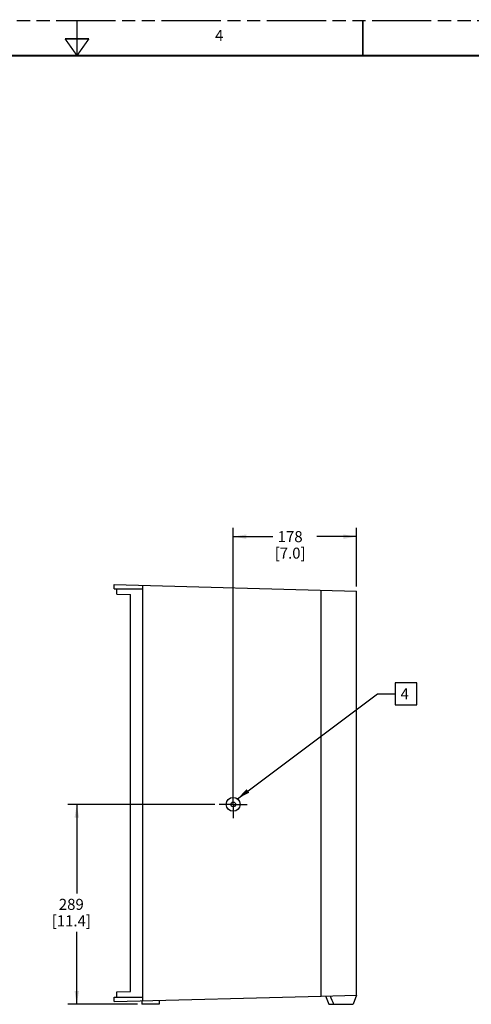
# Model space of a CAD drawing. Units: inches. Extents: x 0 to 136, y 0 to 88.
# Drawn here: x 64 to 89, y 32 to 88 of the extents above; entities that cross this region are included whole.
import ezdxf

# ---------------------------------------------------------------- set-up
doc = ezdxf.new("R2010")
doc.units = ezdxf.units.IN
doc.header["$LTSCALE"] = 7.48
doc.header["$MEASUREMENT"] = 0
doc.linetypes.add('CENTER', pattern=[0.6, 0.375, -0.075, 0.075, -0.075])
doc.linetypes.add('PHANTOM', pattern=[0.8, 0.45, -0.05, 0.1, -0.05, 0.1, -0.05])
doc.layers.get('0').update_dxf_attribs({"linetype": 'CONTINUOUS'})
for name, color, linetype in [('3_AXES_OTHER', 7, 'CONTINUOUS'), ('7_ALL_ROUNDS', 7, 'CONTINUOUS'), ('DEFAULT_3', 7, 'PHANTOM')]:
    doc.layers.add(name, color=color, linetype=linetype)
doc.styles.get("Standard").update_dxf_attribs({"font": 'txt', "width": 0.8})
doc.dimstyles.new('DIMSTYLE_1', dxfattribs={"dimtxt": 0.625, "dimasz": 0.75, "dimexe": 0.125, "dimexo": 0.0625, "dimgap": 0.078125, "dimtad": 0, "dimtih": 1, "dimtoh": 1, "dimdec": 0, "dimzin": 0, "dimdsep": 46, "dimtxsty": 'STANDARD', "dimblk": '_FILLED', "dimblk1": '_FILLED', "dimblk2": '_FILLED', "dimcen": 0.09, "dimadec": 0, "dimazin": 0, "dimtfac": 1, "dimtdec": 0, "dimtofl": 0, "dimtmove": 0, "dimatfit": 3, "dimldrblk": '_FILLED', "dimfxl": 1, "dimtolj": 1, "dimtzin": 0, "dimarcsym": 0})
doc.dimstyles.get("Standard").update_dxf_attribs({"dimtxt": 0.625, "dimasz": 0.75, "dimexe": 0.125, "dimexo": 0.0625, "dimgap": 0.09, "dimtad": 0, "dimtih": 1, "dimtoh": 1, "dimdec": 3, "dimzin": 0, "dimdsep": 46, "dimtxsty": 'STANDARD', "dimblk": '_FILLED', "dimblk1": '_FILLED', "dimblk2": '_FILLED', "dimcen": 0.09, "dimadec": 0, "dimazin": 0, "dimtol": 1, "dimtp": 0.01, "dimtm": 0.01, "dimtfac": 1, "dimtdec": 3, "dimtofl": 0, "dimtmove": 0, "dimatfit": 3, "dimldrblk": '_FILLED', "dimfxl": 1, "dimtolj": 1, "dimtzin": 0, "dimarcsym": 0})

# ---------------------------------------------------------------- blocks, each defined once
blk = doc.blocks.new('_FILLED')
at = {"color": 0, "linetype": 'BYBLOCK'}
blk.add_solid([(0, 0), (-1, 0.167), (-1, -0.167)], dxfattribs=at)
blk = doc.blocks.new('*D8')
at = {"color": 2, "linetype": 'CONTINUOUS'}
for p, q in [((75.882, 44.201), (75.882, 59.153)), ((82.89, 55.81), (82.89, 59.153)), ((75.882, 58.653), (78.136, 58.653)), ((82.89, 58.653), (80.636, 58.653))]:
    blk.add_line(p, q, dxfattribs=at)
at = {"color": 2, "linetype": 'CONTINUOUS', "xscale": 0.75, "yscale": 0.75, "zscale": 0.75, "rotation": 180}
blk.add_blockref('_FILLED', (75.882, 58.653), dxfattribs=at)
at = {"color": 2, "linetype": 'CONTINUOUS', "xscale": 0.75, "yscale": 0.75, "zscale": 0.75}
blk.add_blockref('_FILLED', (82.89, 58.653), dxfattribs=at)
at = {"color": 2, "linetype": 'CONTINUOUS', "insert": (79.118, 58.965), "char_height": 0.625, "width": 2.8125, "attachment_point": 2, "line_spacing_factor": 0.9}
blk.add_mtext('178\\P[7.0]', dxfattribs=at)
blk = doc.blocks.new('*D9')
at = {"color": 2, "linetype": 'CONTINUOUS'}
for p, q in [((74.838, 43.434), (66.488, 43.434)), ((66.988, 43.434), (66.988, 38.376)), ((66.988, 32.068), (66.988, 36.188)), ((70.435, 32.068), (66.488, 32.068))]:
    blk.add_line(p, q, dxfattribs=at)
at = {"color": 2, "linetype": 'CONTINUOUS', "xscale": 0.75, "yscale": 0.75, "zscale": 0.75}
for p, rotation in [((66.988, 43.434), 90), ((66.988, 32.068), 270)]:
    blk.add_blockref('_FILLED', p, dxfattribs=dict(at, rotation=rotation))
at = {"color": 2, "linetype": 'CONTINUOUS', "insert": (66.676, 38.063), "char_height": 0.625, "width": 3.14732, "attachment_point": 2, "line_spacing_factor": 0.9}
blk.add_mtext('289\\P[11.4]', dxfattribs=at)

msp = doc.modelspace()

# ---------------------------------------------------------------- linework, layer by layer
at = {"color": 7, "linetype": 'CONTINUOUS'}
for p, q in [((69.11, 55.68), (69.11, 55.932)), ((69.11, 55.932), (82.89, 55.56)), ((69.11, 55.68), (70.749, 55.68)), ((69.268, 55.376), (69.268, 55.68)), ((70.749, 32.263), (70.749, 55.888)), ((80.881, 32.537), (80.881, 55.614)), ((82.89, 32.591), (82.89, 55.56)), ((69.268, 55.376), (70.047, 55.363)), ((70.047, 32.788), (70.047, 55.363)), ((69.11, 32.218), (80.881, 32.537)), ((69.11, 32.471), (70.749, 32.471)), ((69.11, 32.218), (69.11, 32.471)), ((69.268, 32.774), (70.047, 32.788)), ((69.268, 32.471), (69.268, 32.774)), ((82.89, 32.591), (82.693, 32.068)), ((70.685, 32.261), (70.685, 32.068)), ((71.669, 32.068), (70.685, 32.068)), ((71.669, 32.288), (71.669, 32.068))]:
    msp.add_line(p, q, dxfattribs=at)
for points, const_width in [([(67, 86), (67, 88)], 0.08), ([(83.25, 86), (83.25, 88)], 0.08), ([(67, 86), (66.325, 86.95)], 0.08), ([(66.325, 86.95), (67.675, 86.95)], 0.08), ([(67, 86), (67.675, 86.95)], 0.08), ([(132, 86), (2, 86)], 0.12)]:
    msp.add_lwpolyline(points, dxfattribs=dict(at, const_width=const_width))
at = {"color": 2, "linetype": 'CONTINUOUS'}
msp.add_lwpolyline([(85.087, 49.092), (86.322, 49.092), (86.322, 50.342), (85.087, 50.342), (85.087, 49.092)], dxfattribs=at)
at = {"color": 7, "linetype": 'CONTINUOUS'}
for radius in [0.394, 0.132]:
    msp.add_circle((75.882, 43.434), radius, dxfattribs=at)
at = {"layer": '3_AXES_OTHER', "color": 7, "linetype": 'CENTER'}
for q in [(75.882, 44.228), (75.088, 43.434), (75.882, 42.641), (76.676, 43.434)]:
    msp.add_line((75.882, 43.434), q, dxfattribs=at)
at = {"layer": '7_ALL_ROUNDS', "color": 7, "linetype": 'CONTINUOUS'}
for p, q in [((80.881, 32.537), (82.89, 32.591)), ((81.119, 32.543), (81.316, 32.068)), ((81.316, 32.068), (82.693, 32.068))]:
    msp.add_line(p, q, dxfattribs=at)
at = {"layer": '7_ALL_ROUNDS', "color": 9, "linetype": 'CONTINUOUS'}
msp.add_open_spline([(81.388, 32.551), (81.454, 32.39), (81.52, 32.229), (81.586, 32.068)], degree=3, dxfattribs=at)
at = {"layer": 'DEFAULT_3', "color": 7, "linetype": 'PHANTOM'}
msp.add_line((0, 88), (136, 88), dxfattribs=at)

# ---------------------------------------------------------------- texts
at = {"color": 2, "linetype": 'CONTINUOUS', "width": 0.97619}
msp.add_text('4', height=0.625, dxfattribs=at).set_placement((85.4, 49.405))
at = {"color": 2, "linetype": 'CONTINUOUS', "insert": (74.852, 87.46), "char_height": 0.625, "width": 0.73661, "attachment_point": 1, "line_spacing_factor": 0.9}
msp.add_mtext('4', dxfattribs=at)

# ---------------------------------------------------------------- dimensions: what is measured, and where the dimension line sits
at = {"color": 2, "linetype": 'CONTINUOUS'}
dim = msp.add_linear_dim(base=(82.89, 58.653), p1=(75.882, 44.139), p2=(82.89, 55.747), dimstyle='DIMSTYLE_1', dxfattribs=at)
dim.commit()
dim.dimension.update_dxf_attribs({"geometry": '*D8', "text_midpoint": (79.386, 58.184), "dimtype": 160})
dim = msp.add_linear_dim(base=(66.988, 32.068), p1=(74.901, 43.434), p2=(70.498, 32.068), angle=270, dimstyle='DIMSTYLE_1', dxfattribs=at)
dim.commit()
dim.dimension.update_dxf_attribs({"geometry": '*D9', "text_midpoint": (66.988, 37.282), "dimtype": 160})

# ---------------------------------------------------------------- leaders
msp.add_leader([(76.118, 43.749), (84.087, 49.717), (85.087, 49.717)], dimstyle='STANDARD', override={"dimtad": 0}, dxfattribs=at)

doc.saveas('drawing.dxf')
